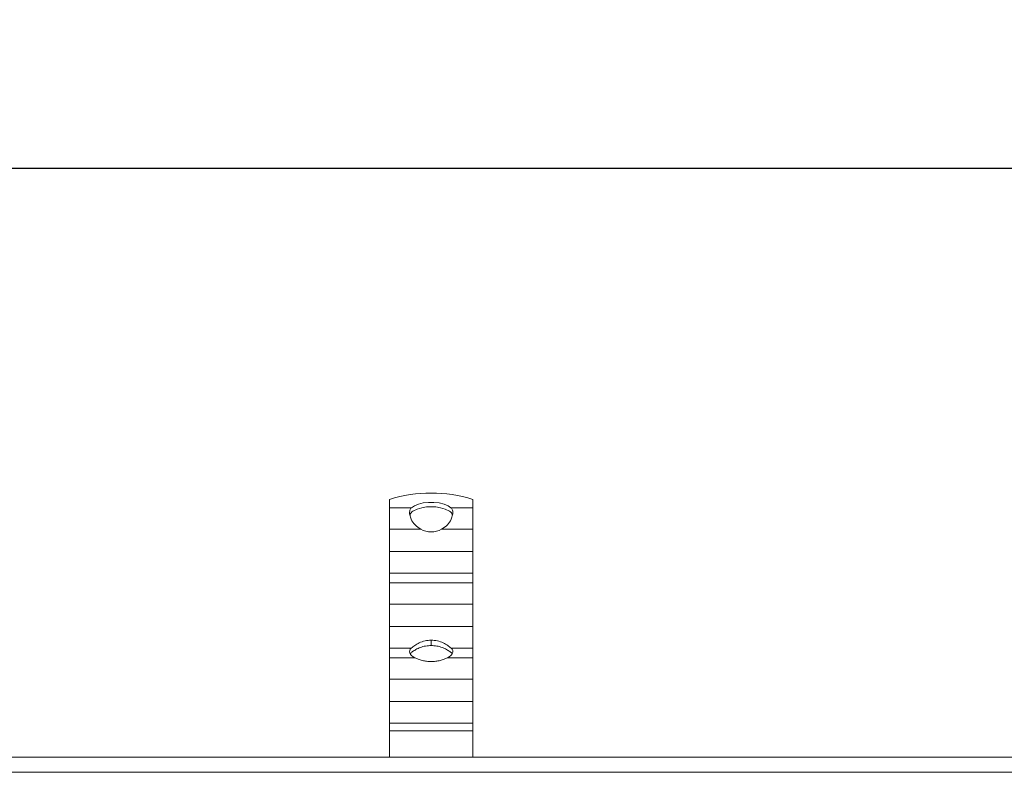
# Model space of a CAD drawing. Units: millimetres. Extents: x 545 to 4162, y 809 to 2472.
# Drawn here: x 1748 to 2043, y 2246 to 2472 of the extents above; entities that cross this region are included whole.
import ezdxf

# ---------------------------------------------------------------- set-up
doc = ezdxf.new("R2010")
doc.units = ezdxf.units.MM
doc.header["$LTSCALE"] = 15
doc.linetypes.add('SLD-Durchgehend', pattern=[0])
doc.layers.add('MAßLINIE_MAßZEICHNUNGEN', color=7, linetype='SLD-Durchgehend')
doc.styles.add('SLDTEXTSTYLE0', font='Opinion Pro')
doc.dimstyles.new('SLDDIMSTYLE0', dxfattribs={"dimtxt": 77.049561, "dimasz": 52.5, "dimexe": 0, "dimexo": 0.0625, "dimgap": 19.26239, "dimtad": 0, "dimdec": 0, "dimrnd": 1e-09, "dimzin": 12, "dimdsep": 46, "dimtxsty": 'SLDTEXTSTYLE0', "dimsah": 1, "dimcen": 0.09, "dimadec": 0, "dimazin": 3, "dimtfac": 1, "dimtdec": 0, "dimtofl": 0, "dimtmove": 0, "dimatfit": 3, "dimfxl": 1, "dimfrac": 2, "dimtolj": 1, "dimtzin": 12, "dimarcsym": 0})

# ---------------------------------------------------------------- blocks, each defined once
blk = doc.blocks.new('_D_1')
at = {"layer": 'MAßLINIE_MAßZEICHNUNGEN', "color": 7}
for p, q in [((743.96, 2264.27), (743.96, 2442.5)), ((3754.96, 2264.27), (3754.96, 2442.5)), ((743.96, 2427.5), (2127.28, 2427.5)), ((3754.96, 2427.5), (2362.47, 2427.5))]:
    blk.add_line(p, q, dxfattribs=at)
for points in [[(743.96, 2427.5), (796.46, 2405), (796.46, 2450)], [(3754.96, 2427.5), (3702.46, 2450), (3702.46, 2405)]]:
    blk.add_solid(points, dxfattribs=at)
at = {"layer": 'MAßLINIE_MAßZEICHNUNGEN', "color": 7, "insert": (2127.28, 2470.66), "char_height": 79.375, "attachment_point": 1, "style": 'SLDTEXTSTYLE0'}
blk.add_mtext('3011', dxfattribs=at)

msp = doc.modelspace()

# ---------------------------------------------------------------- linework, layer by layer
at = {"color": 7, "linetype": 'SLD-Durchgehend', "lineweight": 18}
for p, q in [((1858.96, 2325.66), (1858.96, 2328.15)), ((1865.55, 2325.66), (1858.96, 2325.66)), ((1858.96, 2325.66), (1858.96, 2319.18)), ((1883.96, 2325.66), (1877.37, 2325.66)), ((1883.96, 2328.15), (1883.96, 2325.66)), ((1883.96, 2319.18), (1883.96, 2325.66)), ((1865.44, 2322.19), (1864.99, 2323.78)), ((1877.94, 2323.78), (1877.49, 2322.19)), ((1858.96, 2319.18), (1868.35, 2319.18)), ((1858.96, 2312.53), (1858.96, 2319.18)), ((1874.58, 2319.18), (1883.96, 2319.18)), ((1883.96, 2319.18), (1883.96, 2312.53)), ((1883.96, 2312.53), (1858.96, 2312.53)), ((1858.96, 2306.06), (1858.96, 2312.53)), ((1883.96, 2306.06), (1883.96, 2312.53)), ((1858.96, 2306.06), (1883.96, 2306.06)), ((1858.96, 2303.15), (1858.96, 2306.06)), ((1883.96, 2306.06), (1883.96, 2303.15)), ((1883.96, 2303.15), (1858.96, 2303.15)), ((1858.96, 2303.15), (1858.96, 2296.67)), ((1883.96, 2296.67), (1883.96, 2303.15)), ((1858.96, 2296.67), (1883.96, 2296.67)), ((1858.96, 2290.02), (1858.96, 2296.67)), ((1883.96, 2296.67), (1883.96, 2290.02)), ((1883.96, 2290.02), (1858.96, 2290.02)), ((1858.96, 2283.54), (1858.96, 2290.02)), ((1883.96, 2283.54), (1883.96, 2290.02)), ((1871.46, 2285.91), (1871.46, 2284.31)), ((1858.96, 2283.54), (1865.5, 2283.54)), ((1858.96, 2280.63), (1858.96, 2283.54)), ((1877.42, 2283.54), (1883.96, 2283.54)), ((1883.96, 2283.54), (1883.96, 2280.63)), ((1866.58, 2280.63), (1858.96, 2280.63)), ((1858.96, 2280.63), (1858.96, 2274.16)), ((1883.96, 2280.63), (1876.34, 2280.63)), ((1883.96, 2274.16), (1883.96, 2280.63)), ((1858.96, 2274.16), (1883.96, 2274.16)), ((1858.96, 2267.5), (1858.96, 2274.16)), ((1883.96, 2274.16), (1883.96, 2267.5)), ((1883.96, 2267.5), (1858.96, 2267.5)), ((1858.96, 2267.5), (1858.96, 2261.03)), ((1883.96, 2267.5), (1883.96, 2261.03)), ((1858.96, 2261.03), (1883.96, 2261.03)), ((1858.96, 2258.74), (1858.96, 2261.03)), ((1883.96, 2261.03), (1883.96, 2258.74)), ((1883.96, 2258.74), (1858.96, 2258.74)), ((1858.96, 2258.74), (1858.96, 2250.77)), ((1883.96, 2250.77), (1883.96, 2258.74)), ((2249.46, 2250.77), (747.46, 2250.77)), ((2249.46, 2246.27), (748.46, 2246.27))]:
    msp.add_line(p, q, dxfattribs=at)
at = {"color": 7, "linetype": 'SLD-Durchgehend', "lineweight": 18, "flags": 128}
for points in [[(1865.55, 2325.66), (1866.42, 2326.25), (1867.61, 2326.73), (1869.05, 2327.07), (1870.64, 2327.24), (1872.29, 2327.24), (1873.88, 2327.07), (1875.32, 2326.73), (1876.51, 2326.25), (1877.37, 2325.66)], [(1866.58, 2280.63), (1866.03, 2280.94), (1865.58, 2281.28), (1865.25, 2281.64), (1865.04, 2282.02), (1864.97, 2282.41), (1865.02, 2282.8), (1865.2, 2283.18), (1865.5, 2283.54)], [(1877.42, 2283.54), (1877.73, 2283.18), (1877.91, 2282.8), (1877.96, 2282.41), (1877.89, 2282.02), (1877.68, 2281.64), (1877.35, 2281.28), (1876.9, 2280.94), (1876.34, 2280.63)]]:
    msp.add_lwpolyline(points, dxfattribs=at)
at = {"color": 7, "linetype": 'SLD-Durchgehend', "lineweight": 18}
for centre, radius, start, end in [((1871.46, 2288), 42.06, 72.7099, 107.2901), ((1871.46, 2314.06), 11.9, 62.2693, 117.7307), ((1871.46, 2325.11), 6.7, 242.3134, 297.6866), ((1867.16, 2280.52), 2.35, 123.516, 147.9626), ((1875.77, 2280.52), 2.35, 32.0374, 56.484)]:
    msp.add_arc(centre, radius, start, end, dxfattribs=at)
for points, knots in [([(1864.99, 2323.78), (1864.97, 2324.17), (1864.95, 2324.93), (1865.35, 2325.42), (1865.55, 2325.66)], [0, 0, 0, 0, 0.5054, 1, 1, 1, 1]), ([(1877.37, 2325.66), (1877.58, 2325.42), (1877.98, 2324.93), (1877.95, 2324.17), (1877.94, 2323.78)], [0, 0, 0, 0, 0.4946, 1, 1, 1, 1]), ([(1865.1, 2323.38), (1865.11, 2323.44), (1865.14, 2324), (1865.56, 2324.31), (1865.93, 2324.59)], [0, 0, 0, 0, 0.115426, 1, 1, 1, 1]), ([(1877.82, 2323.37), (1877.82, 2323.44), (1877.78, 2324), (1877.37, 2324.32), (1877, 2324.59)], [0, 0, 0, 0, 0.125107, 1, 1, 1, 1]), ([(1868.35, 2319.18), (1867.73, 2319.59), (1866.46, 2320.41), (1865.78, 2321.59), (1865.44, 2322.19)], [0, 0, 0, 0, 0.493013, 1, 1, 1, 1]), ([(1877.49, 2322.19), (1877.15, 2321.59), (1876.47, 2320.41), (1875.2, 2319.59), (1874.58, 2319.18)], [0, 0, 0, 0, 0.506987, 1, 1, 1, 1]), ([(1865.5, 2283.54), (1865.81, 2283.81), (1866.41, 2284.33), (1867.86, 2285.15), (1869.56, 2285.78), (1870.84, 2285.87), (1871.46, 2285.91)], [0, 0, 0, 0, 0.251172, 0.497663, 0.751791, 1, 1, 1, 1]), ([(1871.46, 2284.31), (1870.9, 2284.28), (1869.77, 2284.22), (1868.2, 2283.75), (1866.82, 2283.12), (1866.18, 2282.69), (1865.86, 2282.48)], [0, 0, 0, 0, 0.248211, 0.502861, 0.752772, 1, 1, 1, 1]), ([(1871.46, 2285.91), (1872.09, 2285.87), (1873.36, 2285.78), (1875.07, 2285.15), (1876.52, 2284.33), (1877.12, 2283.81), (1877.42, 2283.54)], [0, 0, 0, 0, 0.248209, 0.502337, 0.748828, 1, 1, 1, 1]), ([(1877.07, 2282.48), (1876.75, 2282.69), (1876.11, 2283.12), (1874.73, 2283.75), (1873.16, 2284.22), (1872.03, 2284.28), (1871.46, 2284.31)], [0, 0, 0, 0, 0.247208, 0.497138, 0.751788, 1, 1, 1, 1]), ([(1876.34, 2280.63), (1876.02, 2280.48), (1875.37, 2280.19), (1874.16, 2279.8), (1872.85, 2279.54), (1871.46, 2279.45), (1870.08, 2279.54), (1868.77, 2279.8), (1867.56, 2280.19), (1866.91, 2280.48), (1866.58, 2280.63)], [0, 0, 0, 0, 0.124961, 0.250115, 0.375487, 0.499999, 0.624471, 0.749885, 0.875024, 1, 1, 1, 1])]:
    msp.add_open_spline(points, degree=3, knots=knots, dxfattribs=at)

# ---------------------------------------------------------------- dimensions: what is measured, and where the dimension line sits
at = {"layer": 'MAßLINIE_MAßZEICHNUNGEN', "color": 7}
dim = msp.add_linear_dim(base=(3754.96, 2427.5), p1=(743.96, 2249.27), p2=(3754.96, 2249.27), dimstyle='SLDDIMSTYLE0', dxfattribs=at)
dim.commit()
dim.dimension.update_dxf_attribs({"geometry": '_D_1', "text_midpoint": (2244.88, 2427.5), "dimtype": 160})

doc.saveas('drawing.dxf')
